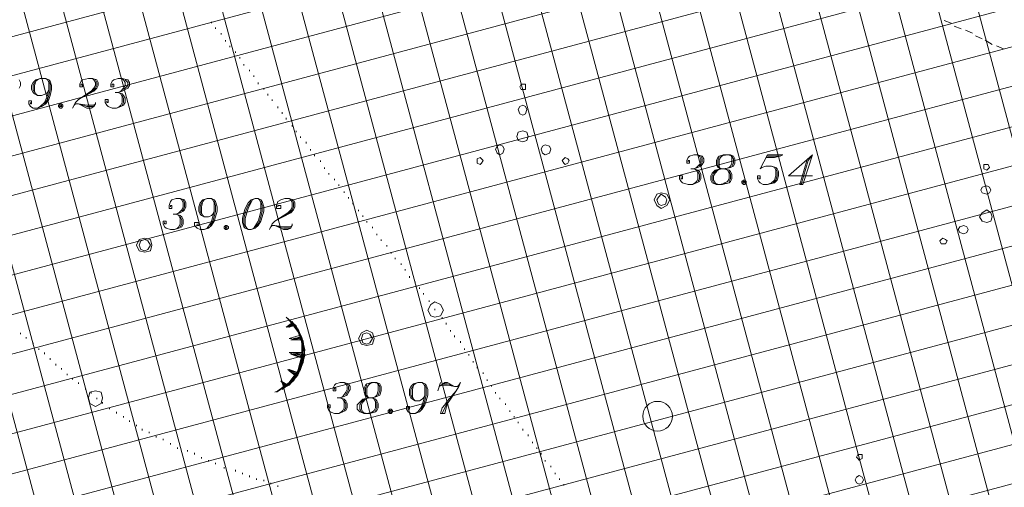
# Model space of a CAD drawing. Units: metres. Extents: x 546738 to 547632, y 6583674 to 6584601.
# Drawn here: x 546948 to 546980, y 6584212 to 6584227 of the extents above; entities that cross this region are included whole.
import ezdxf

# ---------------------------------------------------------------- set-up
doc = ezdxf.new("R2010")
doc.units = ezdxf.units.M
doc.header["$LTSCALE"] = 0.5
doc.layers.add('_GP_DP0446', color=7, linetype='Continuous', transparency=0.7)

# ---------------------------------------------------------------- blocks, each defined once
blk = doc.blocks.new('A$Cfd51c5b1')
at = {"layer": '_GP_DP0446', "color": 163, "lineweight": 5, "true_color": 0x6d8add}
for points in [[(-45.952, 61.729), (-70.239, 55.197), (-54.093, -5.152), (-61.269, -7.084), (-185.924, -40.478)], [(-110.257, -61.085), (-142.96, 61.131)], [(-111.864, -59.843), (-144.063, 60.257)], [(-113.203, -59.705), (-145.122, 59.429)], [(-126.403, -68.353), (-143.832, -3.311), (-78.242, 14.259), (-32.428, 26.541)], [(-127.642, -97.607), (-151.332, -9.199), (-75.713, 11.04), (-33.211, 22.447)], [(-114.306, -60.441), (-132.059, 5.934)], [(-45.354, 4.968), (-66.375, -0.69), (-178.791, -30.819)], [(-115.408, -61.177), (-133.162, 5.106)], [(-116.511, -61.867), (-134.221, 4.232)], [(-46.826, 3.266), (-65.547, -1.748), (-181.277, -32.75)], [(-117.62, -62.603), (-135.28, 3.404)], [(-118.722, -63.293), (-136.339, 2.576)], [(-119.825, -64.029), (-137.441, 1.702)], [(-48.252, 1.564), (-64.673, -2.806), (-183.762, -34.728)], [(-120.927, -64.765), (-138.5, 0.874)], [(-121.986, -65.455), (-139.559, 0.046)], [(-49.724, -0.092), (-63.845, -3.863), (-186.248, -36.706)], [(-123.089, -66.191), (-140.618, -0.782)], [(-51.15, -1.794), (-62.971, -4.968), (-187.35, -38.27)], [(-124.191, -66.881), (-141.671, -1.656)], [(-125.3, -67.616), (-142.78, -2.484)], [(-52.622, -3.45), (-62.143, -6.026), (-186.659, -39.374)], [(-127.505, -69.042), (-144.891, -4.14)], [(-122.815, -91.351), (-145.95, -5.014)], [(-123.78, -92.593), (-147.053, -5.842)], [(-124.746, -93.835), (-148.112, -6.67)], [(-55.519, -6.853), (-60.442, -8.142), (-185.232, -41.582)], [(-125.711, -95.077), (-149.171, -7.544)], [(-56.991, -8.51), (-59.613, -9.199), (-184.541, -42.686)], [(-126.677, -96.365), (-150.23, -8.372)], [(-58.463, -10.212), (-58.74, -10.303), (-183.806, -43.79)], [(-128.564, -98.849), (-152.391, -10.027)], [(-129.53, -100.091), (-153.45, -10.901)], [(-130.495, -101.379), (-154.509, -11.729)], [(-59.889, -11.867), (-183.114, -44.894)], [(-131.461, -102.621), (-155.562, -12.558)], [(-132.427, -103.863), (-156.671, -13.385)], [(-61.361, -13.569), (-182.379, -45.998)], [(-133.392, -105.105), (-157.724, -14.259)], [(-62.833, -15.271), (-181.694, -47.102)], [(-64.259, -16.927), (-181.003, -48.205)], [(-65.731, -18.629), (-180.267, -49.31)], [(-67.157, -20.285), (-179.576, -50.414)], [(-68.629, -21.987), (-178.885, -51.517)], [(-70.101, -23.689), (-178.15, -52.621)], [(-71.527, -25.344), (-177.458, -53.725)]]:
    blk.add_lwpolyline(points, dxfattribs=at)
at = {"layer": '_GP_DP0446', "lineweight": 5}
for points in [[(-145.446, -23.183), (-145.446, -23.137)], [(-145.309, -23.367), (-145.309, -23.321)], [(-121.619, -23.091), (-121.388, -23.183)], [(-121.295, -23.274), (-121.064, -23.367)], [(-145.122, -23.551), (-145.122, -23.505)], [(-120.927, -23.413), (-120.697, -23.505)], [(-120.603, -23.597), (-120.379, -23.689)], [(-144.985, -23.781), (-144.985, -23.735)], [(-144.848, -23.965), (-144.848, -23.919)], [(-120.286, -23.735), (-120.055, -23.873)], [(-119.918, -23.919), (-119.688, -24.011)], [(-144.661, -24.148), (-144.661, -24.103)], [(-144.524, -24.333), (-144.524, -24.287)], [(-144.387, -24.563), (-144.387, -24.517)], [(-144.206, -24.746), (-144.206, -24.7)], [(-144.063, -24.931), (-144.063, -24.885)], [(-151.7, -25.023), (-151.656, -25.115), (-151.656, -25.207), (-151.7, -25.299)], [(-150.734, -25.344), (-150.778, -25.437), (-150.828, -25.483), (-150.965, -25.529), (-151.102, -25.529), (-151.195, -25.483), (-151.239, -25.437), (-151.289, -25.344), (-151.289, -25.207), (-151.239, -25.115), (-151.152, -25.023), (-151.009, -24.977), (-150.828, -24.977), (-150.734, -25.023), (-150.691, -25.069), (-150.641, -25.207), (-150.641, -25.344), (-150.691, -25.529), (-150.734, -25.667), (-150.828, -25.805), (-150.965, -25.896), (-151.102, -25.942), (-151.239, -25.942), (-151.332, -25.896), (-151.376, -25.805), (-151.376, -25.713), (-151.289, -25.713), (-151.289, -25.805), (-151.332, -25.805), (-151.332, -25.759)], [(-151.195, -25.437), (-151.239, -25.344), (-151.239, -25.207), (-151.195, -25.115)], [(-151.102, -25.529), (-151.152, -25.483), (-151.195, -25.391), (-151.195, -25.207), (-151.152, -25.069), (-151.102, -25.023), (-151.009, -24.977)], [(-150.828, -24.977), (-150.778, -25.023), (-150.734, -25.115), (-150.734, -25.344), (-150.778, -25.529), (-150.828, -25.667), (-150.871, -25.759), (-151.009, -25.896), (-151.102, -25.942)], [(-150.734, -25.069), (-150.691, -25.161), (-150.691, -25.344), (-150.734, -25.529), (-150.778, -25.667), (-150.871, -25.805)], [(-149.675, -25.207), (-149.675, -25.161), (-149.632, -25.161), (-149.632, -25.253), (-149.725, -25.253), (-149.725, -25.161), (-149.675, -25.069), (-149.632, -25.023), (-149.445, -24.977), (-149.308, -24.977), (-149.171, -25.023), (-149.127, -25.115), (-149.127, -25.207), (-149.171, -25.299), (-149.264, -25.391), (-149.769, -25.667), (-149.862, -25.759), (-149.956, -25.942)], [(-149.308, -24.977), (-149.264, -25.023), (-149.214, -25.115), (-149.214, -25.207), (-149.264, -25.299), (-149.358, -25.391), (-149.769, -25.667)], [(-149.214, -25.023), (-149.171, -25.115), (-149.171, -25.207), (-149.214, -25.299), (-149.308, -25.391), (-149.445, -25.483)], [(-148.666, -25.207), (-148.666, -25.161), (-148.616, -25.161), (-148.616, -25.253), (-148.71, -25.253), (-148.71, -25.161), (-148.666, -25.069), (-148.616, -25.023), (-148.479, -24.977), (-148.342, -24.977), (-148.162, -25.023), (-148.112, -25.115), (-148.112, -25.207), (-148.162, -25.299), (-148.249, -25.344), (-148.342, -25.391), (-148.479, -25.437), (-148.342, -25.483), (-148.299, -25.529), (-148.249, -25.62), (-148.249, -25.759), (-148.299, -25.851), (-148.386, -25.896), (-148.529, -25.942), (-148.666, -25.942), (-148.803, -25.896), (-148.847, -25.851), (-148.897, -25.759), (-148.897, -25.667), (-148.803, -25.667), (-148.803, -25.759), (-148.847, -25.759), (-148.847, -25.713)], [(-148.342, -24.977), (-148.299, -25.023), (-148.249, -25.115), (-148.249, -25.207), (-148.299, -25.299), (-148.386, -25.391), (-148.479, -25.437), (-148.573, -25.437)], [(-148.249, -25.023), (-148.162, -25.115), (-148.162, -25.207), (-148.249, -25.299), (-148.299, -25.344)], [(-143.926, -25.161), (-143.926, -25.115)], [(-148.479, -25.437), (-148.386, -25.483), (-148.342, -25.575), (-148.342, -25.759), (-148.386, -25.851), (-148.436, -25.896), (-148.529, -25.942)], [(-148.342, -25.529), (-148.299, -25.62), (-148.299, -25.759), (-148.342, -25.851)], [(-143.745, -25.344), (-143.745, -25.299)], [(-143.608, -25.529), (-143.608, -25.483)], [(-149.906, -25.851), (-149.862, -25.805), (-149.769, -25.805), (-149.495, -25.851), (-149.264, -25.851), (-149.214, -25.805)], [(-149.214, -25.759), (-149.214, -25.805), (-149.264, -25.896), (-149.358, -25.942), (-149.495, -25.942), (-149.769, -25.805), (-149.495, -25.896), (-149.264, -25.896)], [(-143.465, -25.713), (-143.465, -25.667)], [(-143.284, -25.942), (-143.284, -25.896)], [(-143.147, -26.126), (-143.147, -26.081)], [(-143.01, -26.311), (-143.01, -26.265)], [(-142.823, -26.541), (-142.823, -26.495)], [(-142.686, -26.725), (-142.686, -26.679)], [(-142.549, -26.909), (-142.549, -26.863)], [(-142.362, -27.092), (-142.362, -27.046)], [(-142.225, -27.322), (-142.225, -27.277)], [(-142.088, -27.507), (-142.088, -27.461)], [(-129.941, -27.69), (-129.941, -27.645), (-129.897, -27.645), (-129.897, -27.737), (-129.991, -27.737), (-129.991, -27.645), (-129.941, -27.553), (-129.897, -27.507), (-129.76, -27.461), (-129.623, -27.461), (-129.486, -27.507), (-129.436, -27.598), (-129.436, -27.69), (-129.486, -27.783), (-129.53, -27.829), (-129.623, -27.875), (-129.76, -27.921), (-129.623, -27.966), (-129.574, -28.012), (-129.53, -28.105), (-129.53, -28.242), (-129.574, -28.335), (-129.667, -28.381), (-129.804, -28.427), (-129.941, -28.427), (-130.128, -28.381), (-130.172, -28.335), (-130.221, -28.242), (-130.221, -28.151), (-130.128, -28.151), (-130.128, -28.242), (-130.172, -28.242), (-130.172, -28.197)], [(-129.623, -27.461), (-129.574, -27.507), (-129.53, -27.598), (-129.53, -27.69), (-129.574, -27.783), (-129.667, -27.875), (-129.76, -27.921), (-129.854, -27.921)], [(-129.53, -27.507), (-129.486, -27.598), (-129.486, -27.69), (-129.53, -27.783), (-129.574, -27.829)], [(-128.795, -27.461), (-128.888, -27.553), (-128.932, -27.645), (-128.932, -27.829), (-128.888, -27.921), (-129.069, -27.966), (-129.162, -28.059), (-129.206, -28.151), (-129.206, -28.288), (-129.162, -28.381), (-129.025, -28.427), (-128.838, -28.427), (-128.608, -28.381), (-128.564, -28.335), (-128.521, -28.242), (-128.521, -28.105), (-128.564, -28.012), (-128.608, -27.966), (-128.745, -27.921), (-128.608, -27.875), (-128.564, -27.829), (-128.521, -27.737), (-128.521, -27.553), (-128.564, -27.461)], [(-128.471, -27.507), (-128.658, -27.461), (-128.932, -27.507)], [(-128.521, -27.829), (-128.471, -27.737), (-128.471, -27.598), (-128.521, -27.507)], [(-127.642, -28.197), (-127.642, -28.242), (-127.599, -28.242), (-127.599, -28.151), (-127.692, -28.151), (-127.692, -28.242), (-127.642, -28.335), (-127.599, -28.381), (-127.505, -28.427), (-127.368, -28.427), (-127.138, -28.381), (-127.044, -28.288), (-127.001, -28.151), (-127.001, -28.012), (-127.044, -27.921), (-127.094, -27.875), (-127.231, -27.829), (-127.412, -27.829), (-127.549, -27.875), (-127.599, -27.921), (-127.368, -27.461), (-126.864, -27.461), (-126.951, -27.507), (-127.138, -27.553), (-127.412, -27.553)], [(-127.368, -27.507), (-126.951, -27.507)], [(-126.079, -27.645), (-126.309, -28.427), (-126.216, -28.427), (-125.898, -27.461), (-126.677, -28.151), (-125.898, -28.151)], [(-125.898, -27.461), (-126.035, -27.645), (-126.266, -28.427)], [(-141.901, -27.69), (-141.901, -27.645)], [(-128.932, -27.553), (-128.976, -27.645), (-128.976, -27.829), (-128.932, -27.875)], [(-127.231, -27.829), (-127.138, -27.875), (-127.094, -27.966), (-127.094, -28.151), (-127.138, -28.288), (-127.231, -28.381), (-127.368, -28.427)], [(-141.764, -27.921), (-141.764, -27.875)], [(-141.627, -28.105), (-141.627, -28.059)], [(-129.76, -27.921), (-129.667, -27.966), (-129.623, -28.059), (-129.623, -28.242), (-129.667, -28.335), (-129.717, -28.381), (-129.804, -28.427)], [(-129.623, -28.012), (-129.574, -28.105), (-129.574, -28.242), (-129.623, -28.335)], [(-129.025, -27.966), (-129.119, -28.059), (-129.162, -28.151), (-129.162, -28.288), (-129.119, -28.381)], [(-128.888, -27.921), (-128.976, -27.966), (-129.069, -28.059), (-129.119, -28.151), (-129.119, -28.288), (-129.069, -28.381), (-129.025, -28.427)], [(-128.976, -27.875), (-128.838, -27.921), (-129.069, -27.966)], [(-128.838, -28.427), (-128.745, -28.381), (-128.658, -28.335), (-128.608, -28.242), (-128.608, -28.059), (-128.658, -27.966), (-128.745, -27.921)], [(-128.608, -27.966), (-128.795, -27.921), (-128.564, -27.875)], [(-128.608, -28.335), (-128.564, -28.242), (-128.564, -28.105), (-128.608, -28.012)], [(-127.094, -27.921), (-127.044, -28.012), (-127.044, -28.151), (-127.094, -28.288), (-127.181, -28.381)], [(-141.44, -28.288), (-141.44, -28.242)], [(-141.303, -28.473), (-141.303, -28.427)], [(-129.162, -28.381), (-128.932, -28.427), (-128.608, -28.381)], [(-141.123, -28.703), (-141.123, -28.657)], [(-146.779, -29.162), (-146.779, -29.116), (-146.735, -29.116), (-146.735, -29.209), (-146.822, -29.209), (-146.822, -29.116), (-146.779, -28.979), (-146.735, -28.933), (-146.592, -28.886), (-146.455, -28.886), (-146.318, -28.933), (-146.274, -29.025), (-146.274, -29.162), (-146.318, -29.255), (-146.368, -29.301), (-146.455, -29.347), (-146.592, -29.392), (-146.455, -29.438), (-146.411, -29.484), (-146.368, -29.577), (-146.368, -29.714), (-146.411, -29.807), (-146.505, -29.853), (-146.642, -29.899), (-146.779, -29.899), (-146.916, -29.853), (-146.966, -29.807), (-147.009, -29.714), (-147.009, -29.623), (-146.916, -29.623), (-146.916, -29.714), (-146.966, -29.714), (-146.966, -29.668)], [(-146.455, -28.886), (-146.411, -28.933), (-146.368, -29.025), (-146.368, -29.162), (-146.411, -29.255), (-146.505, -29.347), (-146.592, -29.392), (-146.685, -29.392)], [(-146.368, -28.933), (-146.318, -29.025), (-146.318, -29.162), (-146.368, -29.255), (-146.411, -29.301)], [(-145.352, -29.301), (-145.402, -29.392), (-145.446, -29.438), (-145.539, -29.484), (-145.676, -29.484), (-145.77, -29.438), (-145.813, -29.392), (-145.857, -29.301), (-145.857, -29.162), (-145.813, -29.025), (-145.72, -28.933), (-145.583, -28.886), (-145.446, -28.886), (-145.352, -28.933), (-145.309, -28.979), (-145.259, -29.162), (-145.259, -29.301), (-145.309, -29.484), (-145.352, -29.623), (-145.446, -29.76), (-145.539, -29.853), (-145.676, -29.899), (-145.813, -29.899), (-145.907, -29.853), (-145.994, -29.76), (-145.994, -29.668), (-145.857, -29.668), (-145.857, -29.76), (-145.907, -29.76), (-145.907, -29.714)], [(-145.77, -29.392), (-145.813, -29.301), (-145.813, -29.162), (-145.77, -29.025)], [(-145.676, -29.484), (-145.72, -29.438), (-145.77, -29.347), (-145.77, -29.162), (-145.72, -28.979), (-145.676, -28.933), (-145.583, -28.886)], [(-145.446, -28.886), (-145.402, -28.933), (-145.352, -29.025), (-145.352, -29.301), (-145.402, -29.484), (-145.446, -29.623), (-145.489, -29.714), (-145.583, -29.853), (-145.676, -29.899)], [(-145.352, -28.979), (-145.309, -29.116), (-145.309, -29.301), (-145.352, -29.484), (-145.402, -29.623), (-145.489, -29.76)], [(-144.156, -28.979), (-144.25, -29.116), (-144.293, -29.209), (-144.343, -29.347), (-144.387, -29.531), (-144.387, -29.714), (-144.343, -29.807)], [(-144.019, -28.886), (-144.113, -28.933), (-144.206, -29.116), (-144.25, -29.209), (-144.293, -29.347), (-144.343, -29.531), (-144.343, -29.76), (-144.293, -29.853), (-144.25, -29.899)], [(-144.156, -29.899), (-144.063, -29.853), (-143.976, -29.714), (-143.926, -29.623), (-143.882, -29.484), (-143.832, -29.301), (-143.832, -29.025), (-143.882, -28.933), (-143.926, -28.886)], [(-144.019, -29.807), (-143.926, -29.714), (-143.882, -29.623), (-143.832, -29.484), (-143.789, -29.301), (-143.789, -29.116), (-143.832, -28.979)], [(-143.284, -29.162), (-143.284, -29.116), (-143.191, -29.116), (-143.191, -29.209), (-143.328, -29.209), (-143.328, -29.116), (-143.284, -28.979), (-143.191, -28.933), (-143.054, -28.886), (-142.917, -28.886), (-142.78, -28.933), (-142.73, -29.025), (-142.73, -29.162), (-142.78, -29.255), (-142.867, -29.347), (-143.378, -29.623), (-143.465, -29.714), (-143.558, -29.899)], [(-142.917, -28.886), (-142.867, -28.933), (-142.823, -29.025), (-142.823, -29.162), (-142.867, -29.255), (-142.96, -29.347), (-143.378, -29.623)], [(-142.823, -28.933), (-142.78, -29.025), (-142.78, -29.162), (-142.823, -29.255), (-142.917, -29.347), (-143.054, -29.438)], [(-140.986, -28.886), (-140.986, -28.84)], [(-140.842, -29.071), (-140.842, -29.025)], [(-146.592, -29.392), (-146.505, -29.438), (-146.455, -29.531), (-146.455, -29.714), (-146.505, -29.807), (-146.548, -29.853), (-146.642, -29.899)], [(-140.662, -29.301), (-140.662, -29.255)], [(-140.525, -29.484), (-140.525, -29.438)], [(-146.455, -29.484), (-146.411, -29.577), (-146.411, -29.714), (-146.455, -29.807)], [(-143.515, -29.807), (-143.465, -29.76), (-143.378, -29.76), (-143.097, -29.807), (-142.867, -29.807), (-142.823, -29.76)], [(-142.823, -29.714), (-142.823, -29.76), (-142.867, -29.853), (-142.96, -29.899), (-143.097, -29.899), (-143.378, -29.76), (-143.097, -29.853), (-142.867, -29.853)], [(-140.388, -29.668), (-140.388, -29.623)], [(-140.201, -29.853), (-140.201, -29.807)], [(-140.064, -30.082), (-140.064, -30.036)], [(-139.927, -30.266), (-139.927, -30.22)], [(-139.74, -30.451), (-139.74, -30.405)], [(-139.603, -30.68), (-139.603, -30.634)], [(-139.466, -30.864), (-139.466, -30.819)], [(-139.279, -31.049), (-139.279, -31.003)], [(-139.142, -31.232), (-139.142, -31.186)], [(-139.005, -31.462), (-139.005, -31.416)], [(-138.824, -31.646), (-138.824, -31.601)], [(-138.681, -31.83), (-138.681, -31.784)], [(-138.544, -32.014), (-138.544, -31.969)], [(-138.363, -32.245), (-138.363, -32.199)], [(-143.328, -35.188), (-142.917, -34.912), (-142.636, -34.544), (-142.499, -34.084), (-142.456, -33.624), (-142.636, -33.21), (-142.917, -32.842)], [(-142.96, -33.072), (-142.823, -32.98), (-142.78, -32.98), (-142.867, -33.026), (-142.823, -32.98), (-142.78, -33.026), (-142.917, -33.072), (-142.823, -32.98), (-142.78, -33.026), (-142.96, -33.072), (-142.823, -32.934), (-143.01, -33.072), (-142.78, -33.026), (-142.823, -32.98)], [(-142.823, -34.82), (-142.593, -34.452), (-142.456, -34.084), (-142.456, -33.624), (-142.593, -33.256), (-142.823, -32.888)], [(-137.946, -32.797), (-137.946, -32.75)], [(-137.809, -32.98), (-137.809, -32.934)], [(-151.656, -33.302), (-151.656, -33.256)], [(-143.147, -35.096), (-142.78, -34.82), (-142.549, -34.452), (-142.412, -33.992), (-142.456, -33.532), (-142.636, -33.118)], [(-142.917, -33.072), (-142.823, -32.98), (-142.917, -33.072)], [(-142.636, -34.591), (-142.456, -34.13), (-142.456, -33.671), (-142.593, -33.21)], [(-137.672, -33.21), (-137.672, -33.165)], [(-151.469, -33.441), (-151.469, -33.395)], [(-151.239, -33.624), (-151.239, -33.578)], [(-143.097, -35.05), (-142.73, -34.728), (-142.499, -34.314), (-142.456, -33.808), (-142.549, -33.348)], [(-142.686, -34.636), (-142.499, -34.222), (-142.456, -33.808), (-142.549, -33.395), (-142.867, -33.486), (-142.549, -33.486), (-142.593, -33.395), (-142.823, -33.486), (-142.549, -33.486), (-142.593, -33.395), (-142.73, -33.441), (-142.593, -33.441), (-142.593, -33.395), (-142.636, -33.441), (-142.593, -33.441), (-142.78, -33.441), (-142.549, -33.395), (-142.549, -33.486), (-142.917, -33.441), (-142.593, -33.348)], [(-137.535, -33.395), (-137.535, -33.348)], [(-137.348, -33.578), (-137.348, -33.532)], [(-151.058, -33.808), (-151.058, -33.762)], [(-150.871, -33.947), (-150.871, -33.9)], [(-142.636, -33.947), (-142.549, -33.992), (-142.549, -34.038), (-142.78, -33.947), (-142.499, -33.947), (-142.499, -34.084), (-142.917, -33.9), (-142.499, -33.9)], [(-142.549, -33.992), (-142.686, -33.947), (-142.549, -33.992), (-142.549, -34.038), (-142.78, -33.947), (-142.499, -33.947), (-142.549, -34.038), (-142.823, -33.947), (-142.499, -33.947), (-142.499, -34.084), (-142.867, -33.947), (-142.456, -33.9)], [(-137.211, -33.808), (-137.211, -33.762)], [(-150.691, -34.13), (-150.691, -34.084)], [(-137.074, -33.992), (-137.074, -33.947)], [(-136.937, -34.222), (-136.937, -34.176)], [(-150.504, -34.314), (-150.504, -34.268)], [(-150.323, -34.452), (-150.323, -34.406)], [(-142.73, -34.591), (-142.823, -34.544), (-142.686, -34.591), (-142.73, -34.636), (-142.917, -34.498), (-142.686, -34.544), (-142.73, -34.636), (-142.917, -34.452), (-142.636, -34.544), (-142.96, -34.452), (-142.73, -34.636), (-142.686, -34.544), (-142.867, -34.498), (-142.78, -34.591), (-142.73, -34.591), (-142.78, -34.544)], [(-142.78, -34.544), (-142.73, -34.591), (-142.78, -34.544)], [(-136.8, -34.406), (-136.8, -34.36)], [(-136.613, -34.591), (-136.613, -34.544)], [(-150.136, -34.636), (-150.136, -34.591)], [(-149.956, -34.774), (-149.956, -34.728)], [(-149.769, -34.912), (-149.769, -34.867)], [(-143.054, -34.958), (-143.097, -34.912), (-143.01, -34.958), (-143.054, -35.004), (-143.097, -34.867), (-143.01, -34.958), (-143.054, -35.004), (-143.147, -34.867), (-142.96, -34.958), (-143.191, -34.82), (-143.054, -35.004)], [(-141.44, -35.096), (-141.44, -35.05), (-141.397, -35.05), (-141.397, -35.143), (-141.49, -35.143), (-141.49, -35.05), (-141.44, -34.958), (-141.397, -34.912), (-141.26, -34.867), (-141.123, -34.867), (-140.986, -34.912), (-140.936, -35.004), (-140.936, -35.096), (-140.986, -35.188), (-141.029, -35.28), (-141.123, -35.326), (-141.26, -35.372), (-141.123, -35.418), (-141.073, -35.464), (-141.029, -35.556), (-141.029, -35.694), (-141.073, -35.786), (-141.166, -35.832), (-141.303, -35.878), (-141.44, -35.878), (-141.584, -35.832), (-141.627, -35.786), (-141.671, -35.694), (-141.671, -35.602), (-141.584, -35.602), (-141.584, -35.694), (-141.627, -35.694), (-141.627, -35.648)], [(-141.123, -34.867), (-141.073, -34.912), (-141.029, -35.004), (-141.029, -35.096), (-141.073, -35.188), (-141.166, -35.326), (-141.26, -35.372), (-141.353, -35.372)], [(-140.244, -34.867), (-140.338, -34.958), (-140.388, -35.05), (-140.388, -35.28), (-140.338, -35.372), (-140.525, -35.418), (-140.618, -35.51), (-140.705, -35.602), (-140.705, -35.74), (-140.618, -35.832), (-140.475, -35.878), (-140.294, -35.878), (-140.107, -35.832), (-140.064, -35.786), (-140.02, -35.694), (-140.02, -35.556), (-140.064, -35.464), (-140.107, -35.418), (-140.201, -35.372), (-140.107, -35.326), (-140.064, -35.28), (-140.02, -35.143), (-140.02, -34.958), (-140.064, -34.867)], [(-139.97, -34.912), (-140.157, -34.867), (-140.388, -34.912)], [(-138.5, -35.28), (-138.544, -35.372), (-138.594, -35.418), (-138.681, -35.464), (-138.824, -35.464), (-138.911, -35.418), (-138.961, -35.372), (-139.005, -35.28), (-139.005, -35.096), (-138.961, -35.004), (-138.868, -34.912), (-138.731, -34.867), (-138.594, -34.867), (-138.5, -34.912), (-138.457, -34.958), (-138.407, -35.096), (-138.407, -35.28), (-138.457, -35.464), (-138.5, -35.602), (-138.594, -35.74), (-138.681, -35.832), (-138.824, -35.878), (-138.961, -35.878), (-139.048, -35.832), (-139.098, -35.74), (-139.098, -35.648), (-139.005, -35.648), (-139.005, -35.74), (-139.048, -35.74), (-139.048, -35.694)], [(-138.824, -35.464), (-138.868, -35.418), (-138.911, -35.326), (-138.911, -35.096), (-138.868, -34.958), (-138.824, -34.912), (-138.731, -34.867)], [(-138.594, -34.867), (-138.544, -34.912), (-138.5, -35.004), (-138.5, -35.28), (-138.544, -35.464), (-138.594, -35.602), (-138.637, -35.694), (-138.731, -35.832), (-138.824, -35.878)], [(-137.996, -34.867), (-138.083, -35.143)], [(-137.946, -34.912), (-137.765, -34.912), (-137.535, -35.004), (-137.765, -34.867), (-137.852, -34.867), (-138.039, -35.004), (-137.946, -34.958), (-137.765, -34.958), (-137.535, -35.004), (-137.441, -35.004), (-137.398, -34.958), (-137.348, -34.867), (-137.398, -35.004), (-137.485, -35.143), (-137.672, -35.418), (-137.765, -35.556), (-137.809, -35.694), (-137.852, -35.878), (-137.996, -35.878), (-137.946, -35.694), (-137.852, -35.602), (-137.765, -35.464), (-137.485, -35.143)], [(-136.476, -34.82), (-136.476, -34.774)], [(-149.538, -35.096), (-149.538, -35.05)], [(-149.358, -35.234), (-149.358, -35.188)], [(-143.378, -35.188), (-143.284, -35.143), (-143.378, -35.188)], [(-141.029, -34.912), (-140.986, -35.004), (-140.986, -35.096), (-141.029, -35.188), (-141.073, -35.28)], [(-140.388, -34.958), (-140.431, -35.05), (-140.431, -35.28), (-140.388, -35.326)], [(-140.02, -35.28), (-139.97, -35.143), (-139.97, -35.004), (-140.02, -34.912)], [(-138.911, -35.372), (-138.961, -35.28), (-138.961, -35.096), (-138.911, -35.004)], [(-138.5, -34.958), (-138.457, -35.05), (-138.457, -35.28), (-138.5, -35.464), (-138.544, -35.602), (-138.637, -35.74)], [(-136.339, -35.004), (-136.339, -34.958)], [(-136.202, -35.234), (-136.202, -35.188)], [(-149.171, -35.418), (-149.171, -35.372)], [(-148.984, -35.556), (-148.984, -35.51)], [(-141.26, -35.372), (-141.166, -35.418), (-141.123, -35.51), (-141.123, -35.694), (-141.166, -35.786), (-141.216, -35.832), (-141.303, -35.878)], [(-141.123, -35.464), (-141.073, -35.556), (-141.073, -35.694), (-141.123, -35.786)], [(-140.475, -35.418), (-140.568, -35.51), (-140.618, -35.602), (-140.618, -35.74), (-140.568, -35.832)], [(-140.338, -35.372), (-140.431, -35.418), (-140.525, -35.51), (-140.568, -35.602), (-140.568, -35.74), (-140.525, -35.832), (-140.475, -35.878)], [(-140.431, -35.326), (-140.294, -35.372), (-140.525, -35.418)], [(-140.294, -35.878), (-140.201, -35.832), (-140.157, -35.786), (-140.107, -35.694), (-140.107, -35.51), (-140.157, -35.418), (-140.201, -35.372)], [(-140.107, -35.418), (-140.244, -35.372), (-140.064, -35.326)], [(-140.107, -35.786), (-140.064, -35.694), (-140.064, -35.556), (-140.107, -35.464)], [(-137.765, -35.51), (-137.852, -35.694), (-137.946, -35.878)], [(-136.064, -35.418), (-136.064, -35.372)], [(-148.76, -35.74), (-148.76, -35.694)], [(-148.529, -35.878), (-148.529, -35.832)], [(-140.618, -35.832), (-140.388, -35.878), (-140.107, -35.832)], [(-135.878, -35.602), (-135.878, -35.556)], [(-135.741, -35.832), (-135.741, -35.786)], [(-148.299, -36.016), (-148.299, -35.97)], [(-148.112, -36.154), (-148.112, -36.108)], [(-135.603, -36.016), (-135.603, -35.97)], [(-135.466, -36.2), (-135.466, -36.154)], [(-147.881, -36.292), (-147.881, -36.246)], [(-147.701, -36.43), (-147.701, -36.384)], [(-147.47, -36.522), (-147.47, -36.476)], [(-135.323, -36.43), (-135.323, -36.384)], [(-147.24, -36.66), (-147.24, -36.614)], [(-147.009, -36.752), (-147.009, -36.706)], [(-135.143, -36.614), (-135.143, -36.568)], [(-135.005, -36.844), (-135.005, -36.798)], [(-146.779, -36.89), (-146.779, -36.844)], [(-146.548, -37.028), (-146.548, -36.982)], [(-146.224, -37.12), (-146.224, -37.074)], [(-134.868, -37.028), (-134.868, -36.982)], [(-145.994, -37.212), (-145.994, -37.166)], [(-145.77, -37.35), (-145.77, -37.304)], [(-145.539, -37.442), (-145.539, -37.396)], [(-134.725, -37.212), (-134.725, -37.166)], [(-134.588, -37.442), (-134.588, -37.396)], [(-145.309, -37.534), (-145.309, -37.488)], [(-144.661, -37.764), (-144.661, -37.718)], [(-134.407, -37.626), (-134.407, -37.58)], [(-144.43, -37.856), (-144.43, -37.81)], [(-144.206, -37.948), (-144.206, -37.902)], [(-143.976, -38.04), (-143.976, -37.994)], [(-143.745, -38.086), (-143.745, -38.04)], [(-134.27, -37.856), (-134.27, -37.81)], [(-134.127, -38.04), (-134.127, -37.994)], [(-143.515, -38.178), (-143.515, -38.132)], [(-143.284, -38.27), (-143.284, -38.224)], [(-133.99, -38.224), (-133.99, -38.178)]]:
    blk.add_lwpolyline(points, dxfattribs=at)
for points in [[(-135.236, -25.253), (-135.236, -25.161), (-135.373, -25.161), (-135.417, -25.253), (-135.373, -25.344), (-135.236, -25.344)], [(-150.367, -25.805), (-150.411, -25.851), (-150.411, -25.896), (-150.367, -25.942), (-150.323, -25.942), (-150.273, -25.896), (-150.273, -25.851), (-150.323, -25.805)], [(-150.323, -25.896), (-150.323, -25.85), (-150.369, -25.85), (-150.369, -25.896)], [(-135.186, -25.989), (-135.236, -25.896), (-135.323, -25.851), (-135.417, -25.896), (-135.466, -25.989), (-135.417, -26.126), (-135.323, -26.172), (-135.236, -26.126)], [(-135.143, -26.863), (-135.186, -26.725), (-135.323, -26.679), (-135.466, -26.725), (-135.51, -26.863), (-135.466, -27.001), (-135.323, -27.046), (-135.186, -27.001)], [(-135.921, -27.277), (-135.971, -27.185), (-136.064, -27.139), (-136.152, -27.185), (-136.202, -27.277), (-136.152, -27.414), (-136.064, -27.461), (-135.971, -27.414)], [(-134.407, -27.277), (-134.451, -27.185), (-134.588, -27.139), (-134.682, -27.185), (-134.725, -27.277), (-134.682, -27.414), (-134.588, -27.461), (-134.451, -27.414)], [(-128.795, -27.461), (-128.932, -27.507), (-128.976, -27.553), (-129.025, -27.645), (-129.025, -27.783), (-128.976, -27.875), (-128.888, -27.921), (-128.745, -27.921), (-128.564, -27.875), (-128.471, -27.829), (-128.427, -27.737), (-128.427, -27.598), (-128.471, -27.507), (-128.564, -27.461)], [(-136.613, -27.645), (-136.662, -27.598), (-136.706, -27.553), (-136.8, -27.598), (-136.8, -27.737), (-136.706, -27.783), (-136.662, -27.737)], [(-133.809, -27.645), (-133.853, -27.598), (-133.947, -27.553), (-133.99, -27.598), (-134.04, -27.645), (-133.99, -27.737), (-133.947, -27.783), (-133.853, -27.737)], [(-120.149, -27.875), (-120.192, -27.783), (-120.329, -27.783), (-120.329, -27.921), (-120.236, -27.966), (-120.192, -27.921)], [(-128.147, -28.288), (-128.197, -28.335), (-128.197, -28.381), (-128.147, -28.427), (-128.103, -28.427), (-128.06, -28.381), (-128.06, -28.335), (-128.103, -28.288)], [(-128.103, -28.381), (-128.103, -28.335), (-128.149, -28.335), (-128.149, -28.381)], [(-120.099, -28.61), (-120.149, -28.518), (-120.236, -28.473), (-120.379, -28.518), (-120.423, -28.61), (-120.379, -28.703), (-120.236, -28.748), (-120.149, -28.703)], [(-130.539, -28.933), (-130.633, -28.748), (-130.819, -28.703), (-130.956, -28.748), (-131.05, -28.933), (-130.956, -29.116), (-130.819, -29.209), (-130.633, -29.116)], [(-130.633, -28.933), (-130.682, -28.84), (-130.819, -28.748), (-130.907, -28.84), (-130.956, -28.933), (-130.907, -29.071), (-130.819, -29.116), (-130.682, -29.071)], [(-144.019, -28.886), (-144.156, -28.933), (-144.25, -29.025), (-144.343, -29.209), (-144.387, -29.347), (-144.43, -29.531), (-144.43, -29.668), (-144.387, -29.807), (-144.343, -29.853), (-144.25, -29.899), (-144.156, -29.899), (-144.019, -29.853), (-143.926, -29.76), (-143.832, -29.623), (-143.789, -29.484), (-143.745, -29.301), (-143.745, -29.162), (-143.789, -28.979), (-143.832, -28.933), (-143.926, -28.886)], [(-120.055, -29.484), (-120.099, -29.347), (-120.236, -29.255), (-120.379, -29.347), (-120.466, -29.484), (-120.379, -29.623), (-120.236, -29.668), (-120.099, -29.623)], [(-144.985, -29.76), (-145.028, -29.807), (-145.028, -29.853), (-144.985, -29.899), (-144.941, -29.899), (-144.891, -29.853), (-144.891, -29.807), (-144.941, -29.76)], [(-120.834, -29.899), (-120.884, -29.807), (-120.977, -29.76), (-121.114, -29.807), (-121.158, -29.899), (-121.114, -29.99), (-120.977, -30.036), (-120.884, -29.99)], [(-144.941, -29.853), (-144.941, -29.807), (-144.987, -29.807), (-144.987, -29.853)], [(-147.377, -30.405), (-147.42, -30.22), (-147.607, -30.175), (-147.788, -30.22), (-147.881, -30.405), (-147.788, -30.588), (-147.607, -30.634), (-147.42, -30.588)], [(-147.42, -30.405), (-147.514, -30.266), (-147.607, -30.22), (-147.744, -30.266), (-147.788, -30.405), (-147.744, -30.543), (-147.607, -30.588), (-147.514, -30.543)], [(-121.525, -30.266), (-121.575, -30.22), (-121.662, -30.175), (-121.712, -30.22), (-121.756, -30.266), (-121.712, -30.358), (-121.575, -30.358)], [(-137.902, -32.521), (-137.996, -32.336), (-138.176, -32.245), (-138.313, -32.336), (-138.407, -32.521), (-138.313, -32.704), (-138.176, -32.75), (-137.996, -32.704)], [(-138.176, -32.475), (-138.176, -32.521)], [(-143.01, -32.75), (-142.686, -33.026), (-142.499, -33.395), (-142.412, -33.808), (-142.456, -34.222), (-142.636, -34.636), (-142.917, -34.958), (-143.284, -35.143), (-142.917, -34.867), (-142.636, -34.498), (-142.499, -33.992), (-142.499, -33.532), (-142.686, -33.072)], [(-140.157, -33.441), (-140.201, -33.256), (-140.388, -33.165), (-140.568, -33.256), (-140.662, -33.441), (-140.568, -33.624), (-140.388, -33.671), (-140.201, -33.624)], [(-140.201, -33.441), (-140.294, -33.302), (-140.388, -33.256), (-140.525, -33.302), (-140.568, -33.441), (-140.525, -33.578), (-140.388, -33.624), (-140.294, -33.578)], [(-140.244, -34.867), (-140.388, -34.912), (-140.431, -34.958), (-140.475, -35.05), (-140.475, -35.188), (-140.431, -35.326), (-140.338, -35.372), (-140.201, -35.372), (-140.064, -35.326), (-139.97, -35.28), (-139.927, -35.143), (-139.927, -35.004), (-139.97, -34.912), (-140.064, -34.867)], [(-148.984, -35.372), (-149.034, -35.188), (-149.214, -35.143), (-149.401, -35.188), (-149.445, -35.372), (-149.401, -35.556), (-149.214, -35.648), (-149.034, -35.556)], [(-139.646, -35.74), (-139.696, -35.786), (-139.696, -35.832), (-139.646, -35.878), (-139.603, -35.878), (-139.559, -35.832), (-139.559, -35.786), (-139.603, -35.74)], [(-139.603, -35.832), (-139.603, -35.786), (-139.649, -35.786), (-139.649, -35.832)], [(-124.285, -37.304), (-124.285, -37.212), (-124.422, -37.212), (-124.472, -37.304), (-124.422, -37.35), (-124.378, -37.396), (-124.285, -37.35)], [(-145.028, -37.626), (-145.028, -37.672)], [(-124.241, -38.04), (-124.285, -37.948), (-124.378, -37.902), (-124.472, -37.948), (-124.515, -38.04), (-124.472, -38.132), (-124.378, -38.178), (-124.285, -38.132)]]:
    blk.add_lwpolyline(points, close=True, dxfattribs=at)
blk.add_circle((-130.936, -35.97), 0.484, dxfattribs=at)
at = {"layer": '_GP_DP0446', "color": 1, "lineweight": 5}
for points in [[(-136.519, 7.129), (-137.348, 7.268), (-219.917, -58.463)], [(-137.348, 7.268), (-219.917, -58.463), (-219.78, -57.589)], [(-220.284, -57.957), (-219.456, -58.095), (-148.529, -1.518)], [(-219.456, -58.095), (-148.529, -1.518), (-148.162, -1.978)]]:
    blk.add_solid(points, dxfattribs=at)

msp = doc.modelspace()

# ---------------------------------------------------------------- block references
at = {"layer": '_GP_DP0446'}
msp.add_blockref('A$Cfd51c5b1', (547099.952, 6584249.998), dxfattribs=at)

doc.saveas('drawing.dxf')
